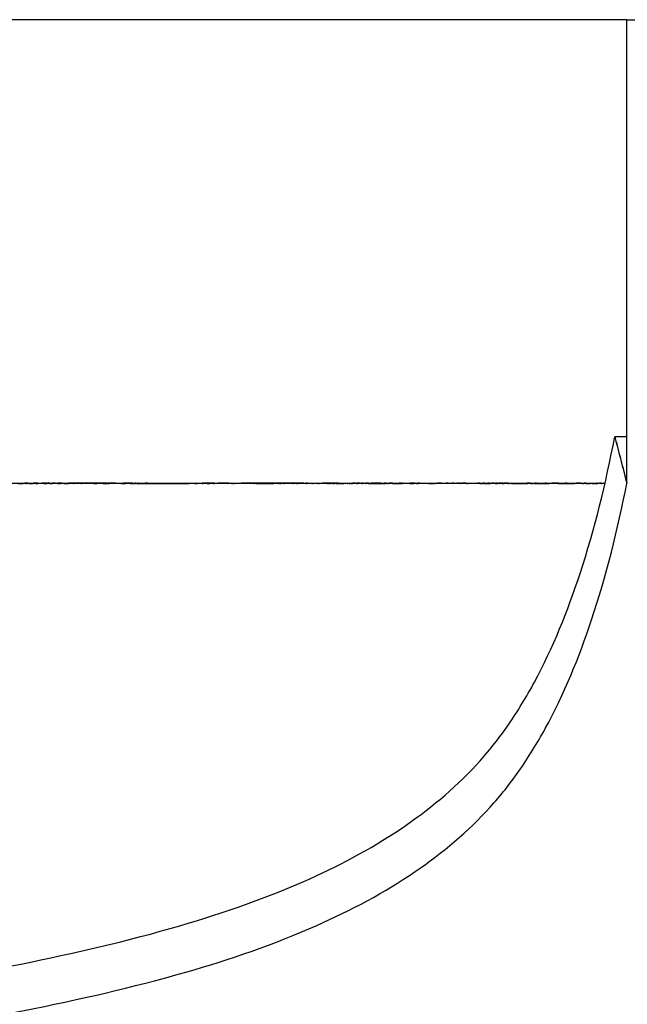
# Model space of a CAD drawing. Units: millimetres. Extents: x 799 to 2239, y 11 to 1429.
# Drawn here: x 1076 to 1083, y 1229 to 1240 of the extents above; entities that cross this region are included whole.
import ezdxf

# ---------------------------------------------------------------- set-up
doc = ezdxf.new("R2010")
doc.units = ezdxf.units.MM
doc.header["$MEASUREMENT"] = 0
doc.layers.add('Crea2D$visibili$linee', color=7, linetype='Continuous', true_color=0x000000)

msp = doc.modelspace()

# ---------------------------------------------------------------- linework, layer by layer
at = {"layer": 'Crea2D$visibili$linee'}
for points, knots in [([(1082.742, 1239.961), (1082.699, 1239.961), (1082.652, 1239.961), (1082.601, 1239.961), (1082.488, 1239.961), (1082.356, 1239.961), (1082.196, 1239.961), (1082.117, 1239.961), (1082.03, 1239.961), (1081.935, 1239.961), (1081.839, 1239.961), (1081.735, 1239.961), (1081.617, 1239.961), (1081.499, 1239.961), (1081.37, 1239.961), (1081.216, 1239.961), (1081.062, 1239.961), (1080.88, 1239.961), (1080.656, 1239.961), (1079.882, 1239.961), (1079.059, 1239.961), (1078.166, 1239.961), (1077.72, 1239.961), (1077.257, 1239.961), (1076.781, 1239.961), (1076.435, 1239.961), (1076.083, 1239.961), (1075.725, 1239.961)], [406.183892, 406.183892, 406.183892, 406.183892, 406.997582, 406.997582, 406.997582, 408.783969, 408.783969, 408.783969, 409.671864, 409.671864, 409.671864, 410.559486, 410.559486, 410.559486, 411.447412, 411.447412, 411.447412, 412.359917, 412.359917, 412.359917, 415.485607, 415.485607, 415.485607, 417.052806, 417.052806, 417.052806, 418.186779, 418.186779, 418.186779, 418.186779]), ([(1073.738, 1229.342), (1074.562, 1229.477), (1075.968, 1229.706), (1077.839, 1230.135), (1079.244, 1230.622), (1080.346, 1231.215), (1081.05, 1231.813), (1081.482, 1232.362), (1081.878, 1233.022), (1082.295, 1234.057), (1082.516, 1234.963), (1082.612, 1235.461)], [0, 0, 0, 0, 2.504427, 4.271716, 5.75482, 6.953814, 8.011354, 8.505583, 9.045135, 10.31776, 11.838821, 11.838821, 11.838821, 11.838821]), ([(1073.738, 1228.841), (1074.574, 1228.976), (1076, 1229.205), (1077.899, 1229.634), (1079.323, 1230.121), (1080.441, 1230.713), (1081.156, 1231.311), (1081.595, 1231.861), (1081.997, 1232.521), (1082.42, 1233.555), (1082.644, 1234.462), (1082.742, 1234.96)], [0, 0, 0, 0, 2.540096, 4.331886, 5.834199, 7.04659, 8.112909, 8.609887, 9.151573, 10.42701, 11.94952, 11.94952, 11.94952, 11.94952]), ([(1075.725, 1234.961), (1076.083, 1234.961), (1076.435, 1234.961), (1076.781, 1234.961), (1077.257, 1234.961), (1077.72, 1234.961), (1078.166, 1234.961), (1079.059, 1234.961), (1079.882, 1234.961), (1080.656, 1234.961), (1080.88, 1234.961), (1081.062, 1234.961), (1081.216, 1234.961), (1081.37, 1234.961), (1081.499, 1234.961), (1081.617, 1234.961), (1081.735, 1234.961), (1081.839, 1234.961), (1081.935, 1234.961), (1082.03, 1234.961), (1082.117, 1234.961), (1082.196, 1234.961), (1082.314, 1234.961), (1082.416, 1234.961), (1082.506, 1234.961)], [-418.186779, -418.186779, -418.186779, -418.186779, -417.052806, -417.052806, -417.052806, -415.485607, -415.485607, -415.485607, -412.359917, -412.359917, -412.359917, -411.447412, -411.447412, -411.447412, -410.559486, -410.559486, -410.559486, -409.671864, -409.671864, -409.671864, -408.783969, -408.783969, -408.783969, -407.475704, -407.475704, -407.475704, -407.475704])]:
    msp.add_open_spline(points, degree=3, knots=knots, dxfattribs=at)
for points, degree in [([(1082.742, 1234.961), (1082.742, 1237.461), (1082.742, 1239.96)], 2), ([(1082.742, 1239.96), (1122.33, 1239.96), (1161.919, 1239.96)], 2), ([(1082.612, 1235.461), (1082.612, 1235.461), (1082.613, 1235.461)], 2), ([(1082.612, 1235.461), (1082.677, 1235.211), (1082.741, 1234.961)], 2), ([(1082.742, 1235.461), (1082.699, 1235.461), (1082.656, 1235.461), (1082.613, 1235.461)], 3), ([(1082.613, 1235.461), (1082.677, 1235.214), (1082.742, 1234.966)], 2), ([(1076.175, 1234.96), (1076.204, 1234.96), (1076.232, 1234.96)], 2), ([(1076.256, 1234.96), (1076.224, 1234.96), (1076.193, 1234.96)], 2), ([(1076.252, 1234.96), (1076.241, 1234.96), (1076.23, 1234.96)], 2), ([(1076.232, 1234.961), (1076.244, 1234.961), (1076.256, 1234.961)], 2), ([(1076.284, 1234.961), (1076.265, 1234.961), (1076.245, 1234.961)], 2), ([(1076.256, 1234.96), (1076.263, 1234.96), (1076.27, 1234.96)], 2), ([(1076.281, 1234.961), (1076.275, 1234.961), (1076.27, 1234.961)], 2), ([(1076.363, 1234.96), (1076.316, 1234.96), (1076.27, 1234.96)], 2), ([(1076.293, 1234.96), (1076.316, 1234.96), (1076.338, 1234.96)], 2), ([(1076.389, 1234.961), (1076.364, 1234.961), (1076.338, 1234.961)], 2), ([(1076.386, 1234.96), (1076.362, 1234.96), (1076.338, 1234.96)], 2), ([(1076.363, 1234.96), (1076.376, 1234.96), (1076.389, 1234.96)], 2), ([(1076.457, 1234.96), (1076.42, 1234.96), (1076.384, 1234.96)], 2), ([(1076.442, 1234.96), (1076.416, 1234.96), (1076.389, 1234.96)], 2), ([(1076.435, 1234.961), (1076.438, 1234.961), (1076.442, 1234.961)], 2), ([(1076.484, 1234.961), (1076.46, 1234.961), (1076.435, 1234.961)], 2), ([(1076.457, 1234.961), (1076.479, 1234.961), (1076.501, 1234.961)], 2), ([(1076.457, 1234.96), (1076.472, 1234.96), (1076.487, 1234.96)], 2), ([(1076.501, 1234.96), (1076.479, 1234.96), (1076.457, 1234.96)], 2), ([(1076.614, 1234.96), (1076.55, 1234.96), (1076.487, 1234.96)], 2), ([(1076.52, 1234.961), (1076.507, 1234.961), (1076.494, 1234.961)], 2), ([(1076.52, 1234.96), (1076.534, 1234.96), (1076.548, 1234.96)], 2), ([(1076.577, 1234.961), (1076.563, 1234.961), (1076.548, 1234.961)], 2), ([(1076.641, 1234.961), (1076.621, 1234.961), (1076.6, 1234.961)], 2), ([(1076.651, 1234.961), (1076.625, 1234.961), (1076.6, 1234.961)], 2), ([(1076.601, 1234.96), (1076.616, 1234.96), (1076.632, 1234.96)], 2), ([(1076.641, 1234.96), (1076.621, 1234.96), (1076.601, 1234.96)], 2), ([(1076.733, 1234.96), (1076.687, 1234.96), (1076.641, 1234.96)], 2), ([(1076.669, 1234.96), (1076.694, 1234.96), (1076.719, 1234.96)], 2), ([(1076.719, 1234.961), (1076.732, 1234.961), (1076.745, 1234.961)], 2), ([(1076.854, 1234.961), (1076.786, 1234.961), (1076.719, 1234.961)], 2), ([(1076.807, 1234.961), (1076.776, 1234.961), (1076.745, 1234.961)], 2), ([(1076.773, 1234.96), (1076.766, 1234.96), (1076.758, 1234.96)], 2), ([(1076.773, 1234.96), (1076.778, 1234.96), (1076.782, 1234.96)], 2), ([(1076.793, 1234.961), (1076.825, 1234.961), (1076.857, 1234.961)], 2), ([(1076.807, 1234.961), (1076.815, 1234.961), (1076.824, 1234.961)], 2), ([(1077.134, 1234.961), (1076.979, 1234.961), (1076.824, 1234.961)], 2), ([(1076.857, 1234.96), (1076.846, 1234.96), (1076.835, 1234.96)], 2), ([(1076.857, 1234.96), (1076.86, 1234.96), (1076.864, 1234.96)], 2), ([(1076.864, 1234.96), (1076.862, 1234.96), (1076.861, 1234.96)], 2), ([(1077.068, 1234.96), (1076.991, 1234.96), (1076.914, 1234.96)], 2), ([(1076.959, 1234.96), (1076.952, 1234.96), (1076.946, 1234.96)], 2), ([(1076.994, 1234.961), (1076.983, 1234.961), (1076.972, 1234.961)], 2), ([(1076.988, 1234.961), (1076.996, 1234.961), (1077.003, 1234.961)], 2), ([(1076.993, 1234.96), (1077.011, 1234.96), (1077.029, 1234.96)], 2), ([(1077.037, 1234.96), (1077.02, 1234.96), (1077.003, 1234.96)], 2), ([(1077.135, 1234.961), (1077.097, 1234.961), (1077.058, 1234.961)], 2), ([(1077.068, 1234.961), (1077.08, 1234.961), (1077.093, 1234.961)], 2), ([(1077.068, 1234.961), (1077.096, 1234.961), (1077.123, 1234.961)], 2), ([(1077.093, 1234.96), (1077.114, 1234.96), (1077.135, 1234.96)], 2), ([(1077.179, 1234.96), (1077.157, 1234.96), (1077.135, 1234.96)], 2), ([(1077.14, 1234.96), (1077.149, 1234.96), (1077.158, 1234.96)], 2), ([(1077.203, 1234.961), (1077.174, 1234.961), (1077.146, 1234.961)], 2), ([(1077.221, 1234.961), (1077.189, 1234.961), (1077.158, 1234.961)], 2), ([(1077.158, 1234.961), (1077.184, 1234.961), (1077.209, 1234.961)], 2), ([(1077.329, 1234.96), (1077.255, 1234.96), (1077.181, 1234.96)], 2), ([(1077.226, 1234.961), (1077.218, 1234.961), (1077.209, 1234.961)], 2), ([(1077.257, 1234.96), (1077.244, 1234.96), (1077.231, 1234.96)], 2), ([(1077.288, 1234.96), (1077.3, 1234.96), (1077.311, 1234.96)], 2), ([(1077.347, 1234.961), (1077.329, 1234.961), (1077.311, 1234.961)], 2), ([(1077.372, 1234.96), (1077.341, 1234.96), (1077.311, 1234.96)], 2), ([(1077.314, 1234.96), (1077.324, 1234.96), (1077.333, 1234.96)], 2), ([(1077.356, 1234.96), (1077.345, 1234.96), (1077.333, 1234.96)], 2), ([(1077.41, 1234.961), (1077.379, 1234.961), (1077.348, 1234.961)], 2), ([(1077.389, 1234.96), (1077.378, 1234.96), (1077.366, 1234.96)], 2), ([(1077.443, 1234.96), (1077.411, 1234.96), (1077.379, 1234.96)], 2), ([(1077.389, 1234.96), (1077.415, 1234.96), (1077.441, 1234.96)], 2), ([(1077.437, 1234.96), (1077.429, 1234.96), (1077.42, 1234.96)], 2), ([(1077.431, 1234.961), (1077.442, 1234.961), (1077.452, 1234.961)], 2), ([(1077.445, 1234.961), (1077.442, 1234.961), (1077.44, 1234.961)], 2), ([(1077.452, 1234.96), (1077.448, 1234.96), (1077.443, 1234.96)], 2), ([(1077.452, 1234.96), (1077.462, 1234.96), (1077.472, 1234.96)], 2), ([(1077.485, 1234.96), (1077.468, 1234.96), (1077.452, 1234.96)], 2), ([(1077.474, 1234.961), (1077.472, 1234.961), (1077.469, 1234.961)], 2), ([(1077.472, 1234.961), (1077.478, 1234.961), (1077.485, 1234.961)], 2), ([(1077.475, 1234.96), (1077.748, 1234.96), (1078.021, 1234.96)], 2), ([(1077.573, 1234.96), (1077.547, 1234.96), (1077.521, 1234.96)], 2), ([(1077.574, 1234.961), (1077.561, 1234.961), (1077.548, 1234.961)], 2), ([(1077.959, 1234.96), (1077.91, 1234.96), (1077.86, 1234.96)], 2), ([(1078.033, 1234.96), (1078.023, 1234.96), (1078.013, 1234.96)], 2), ([(1078.021, 1234.961), (1078.084, 1234.961), (1078.147, 1234.961)], 2), ([(1078.09, 1234.96), (1078.062, 1234.96), (1078.033, 1234.96)], 2), ([(1078.078, 1234.96), (1078.094, 1234.96), (1078.109, 1234.96)], 2), ([(1078.115, 1234.96), (1078.109, 1234.96), (1078.102, 1234.96)], 2), ([(1078.147, 1234.96), (1078.14, 1234.96), (1078.134, 1234.96)], 2), ([(1078.16, 1234.96), (1078.153, 1234.96), (1078.145, 1234.96)], 2), ([(1078.188, 1234.96), (1078.169, 1234.96), (1078.15, 1234.96)], 2), ([(1078.16, 1234.96), (1078.165, 1234.96), (1078.17, 1234.96)], 2), ([(1078.29, 1234.961), (1078.228, 1234.961), (1078.166, 1234.961)], 2), ([(1078.166, 1234.961), (1078.186, 1234.961), (1078.205, 1234.961)], 2), ([(1078.214, 1234.96), (1078.192, 1234.96), (1078.17, 1234.96)], 2), ([(1078.29, 1234.96), (1078.248, 1234.96), (1078.205, 1234.96)], 2), ([(1078.214, 1234.96), (1078.23, 1234.96), (1078.246, 1234.96)], 2), ([(1078.279, 1234.96), (1078.284, 1234.96), (1078.29, 1234.96)], 2), ([(1078.416, 1234.96), (1078.351, 1234.96), (1078.285, 1234.96)], 2), ([(1078.454, 1234.961), (1078.393, 1234.961), (1078.333, 1234.961)], 2), ([(1078.386, 1234.96), (1078.372, 1234.96), (1078.357, 1234.96)], 2), ([(1078.434, 1234.961), (1078.441, 1234.961), (1078.448, 1234.961)], 2), ([(1078.434, 1234.96), (1078.435, 1234.96), (1078.437, 1234.96)], 2), ([(1078.435, 1234.96), (1078.434, 1234.96), (1078.434, 1234.96)], 2), ([(1078.469, 1234.961), (1078.518, 1234.961), (1078.566, 1234.961)], 2), ([(1078.481, 1234.96), (1078.486, 1234.96), (1078.491, 1234.96)], 2), ([(1078.504, 1234.96), (1078.498, 1234.96), (1078.493, 1234.96)], 2), ([(1078.505, 1234.96), (1078.51, 1234.96), (1078.515, 1234.96)], 2), ([(1078.528, 1234.96), (1078.523, 1234.96), (1078.519, 1234.96)], 2), ([(1078.569, 1234.96), (1078.568, 1234.96), (1078.567, 1234.96)], 2), ([(1078.569, 1234.961), (1078.602, 1234.961), (1078.636, 1234.961)], 2), ([(1078.586, 1234.96), (1078.579, 1234.96), (1078.572, 1234.96)], 2), ([(1079.142, 1234.961), (1078.864, 1234.961), (1078.586, 1234.961)], 2), ([(1078.639, 1234.961), (1078.68, 1234.961), (1078.721, 1234.961)], 2), ([(1078.72, 1234.96), (1078.723, 1234.96), (1078.727, 1234.96)], 2), ([(1078.729, 1234.96), (1078.725, 1234.96), (1078.721, 1234.96)], 2), ([(1078.745, 1234.96), (1078.737, 1234.96), (1078.729, 1234.96)], 2), ([(1078.745, 1234.96), (1078.748, 1234.96), (1078.751, 1234.96)], 2), ([(1078.774, 1234.96), (1078.763, 1234.96), (1078.751, 1234.96)], 2), ([(1078.756, 1234.96), (1078.765, 1234.96), (1078.774, 1234.96)], 2), ([(1078.783, 1234.96), (1078.777, 1234.96), (1078.771, 1234.96)], 2), ([(1078.774, 1234.96), (1078.832, 1234.96), (1078.889, 1234.96)], 2), ([(1078.797, 1234.96), (1078.79, 1234.96), (1078.783, 1234.96)], 2), ([(1078.817, 1234.96), (1078.811, 1234.96), (1078.806, 1234.96)], 2), ([(1078.852, 1234.96), (1078.849, 1234.96), (1078.847, 1234.96)], 2), ([(1078.904, 1234.96), (1078.896, 1234.96), (1078.889, 1234.96)], 2), ([(1078.891, 1234.96), (1078.912, 1234.96), (1078.933, 1234.96)], 2), ([(1078.948, 1234.96), (1078.93, 1234.96), (1078.913, 1234.96)], 2), ([(1078.933, 1234.961), (1078.946, 1234.961), (1078.959, 1234.961)], 2), ([(1078.963, 1234.961), (1078.973, 1234.961), (1078.983, 1234.961)], 2), ([(1079.122, 1234.96), (1079.045, 1234.96), (1078.968, 1234.96)], 2), ([(1078.983, 1234.96), (1078.987, 1234.96), (1078.99, 1234.96)], 2), ([(1078.999, 1234.96), (1079.005, 1234.96), (1079.011, 1234.96)], 2), ([(1079.004, 1234.961), (1079.016, 1234.961), (1079.028, 1234.961)], 2), ([(1079.044, 1234.96), (1079.047, 1234.96), (1079.05, 1234.96)], 2), ([(1079.094, 1234.96), (1079.09, 1234.96), (1079.086, 1234.96)], 2), ([(1079.097, 1234.961), (1079.113, 1234.961), (1079.13, 1234.961)], 2), ([(1079.295, 1234.96), (1079.213, 1234.96), (1079.13, 1234.96)], 2), ([(1079.138, 1234.96), (1079.143, 1234.96), (1079.148, 1234.96)], 2), ([(1079.26, 1234.961), (1079.202, 1234.961), (1079.145, 1234.961)], 2), ([(1079.179, 1234.96), (1079.185, 1234.96), (1079.191, 1234.96)], 2), ([(1079.23, 1234.961), (1079.239, 1234.961), (1079.248, 1234.961)], 2), ([(1079.264, 1234.96), (1079.258, 1234.96), (1079.252, 1234.96)], 2), ([(1079.28, 1234.96), (1079.282, 1234.96), (1079.284, 1234.96)], 2), ([(1079.3, 1234.961), (1079.293, 1234.961), (1079.285, 1234.961)], 2), ([(1079.285, 1234.96), (1079.286, 1234.96), (1079.287, 1234.96)], 2), ([(1079.417, 1234.96), (1079.358, 1234.96), (1079.298, 1234.96)], 2), ([(1079.3, 1234.961), (1079.363, 1234.961), (1079.426, 1234.961)], 2), ([(1079.3, 1234.96), (1079.3, 1234.96), (1079.301, 1234.96)], 2), ([(1079.355, 1234.96), (1079.348, 1234.96), (1079.34, 1234.96)], 2), ([(1079.351, 1234.96), (1079.356, 1234.96), (1079.36, 1234.96)], 2), ([(1079.411, 1234.96), (1079.406, 1234.96), (1079.4, 1234.96)], 2), ([(1079.411, 1234.96), (1079.417, 1234.96), (1079.423, 1234.96)], 2), ([(1079.447, 1234.96), (1079.435, 1234.96), (1079.423, 1234.96)], 2), ([(1079.456, 1234.96), (1079.443, 1234.96), (1079.43, 1234.96)], 2), ([(1079.466, 1234.96), (1079.46, 1234.96), (1079.453, 1234.96)], 2), ([(1079.557, 1234.961), (1079.506, 1234.961), (1079.456, 1234.961)], 2), ([(1079.466, 1234.961), (1079.507, 1234.961), (1079.547, 1234.961)], 2), ([(1079.515, 1234.96), (1079.49, 1234.96), (1079.466, 1234.96)], 2), ([(1079.515, 1234.96), (1079.518, 1234.96), (1079.522, 1234.96)], 2), ([(1079.529, 1234.96), (1079.525, 1234.96), (1079.521, 1234.96)], 2), ([(1079.529, 1234.96), (1079.537, 1234.96), (1079.544, 1234.96)], 2), ([(1079.544, 1234.96), (1079.537, 1234.96), (1079.529, 1234.96)], 2), ([(1079.58, 1234.96), (1079.563, 1234.96), (1079.547, 1234.96)], 2), ([(1079.566, 1234.961), (1079.56, 1234.961), (1079.555, 1234.961), (1079.551, 1234.961)], 3), ([(1079.566, 1234.961), (1079.569, 1234.961), (1079.572, 1234.961)], 2), ([(1079.566, 1234.96), (1079.578, 1234.96), (1079.59, 1234.96)], 2), ([(1079.607, 1234.961), (1079.588, 1234.961), (1079.569, 1234.961)], 2), ([(1079.607, 1234.96), (1079.599, 1234.96), (1079.59, 1234.96)], 2), ([(1079.632, 1234.961), (1079.622, 1234.961), (1079.613, 1234.961), (1079.604, 1234.961)], 3), ([(1079.607, 1234.96), (1079.63, 1234.96), (1079.654, 1234.96)], 2), ([(1079.617, 1234.961), (1079.62, 1234.961), (1079.623, 1234.961)], 2), ([(1079.667, 1234.96), (1079.642, 1234.96), (1079.617, 1234.96)], 2), ([(1079.654, 1234.96), (1079.666, 1234.96), (1079.678, 1234.96)], 2), ([(1079.667, 1234.96), (1079.677, 1234.96), (1079.688, 1234.96)], 2), ([(1079.768, 1234.96), (1079.726, 1234.96), (1079.684, 1234.96)], 2), ([(1079.71, 1234.961), (1079.717, 1234.961), (1079.723, 1234.961)], 2), ([(1079.725, 1234.96), (1079.729, 1234.96), (1079.733, 1234.96)], 2), ([(1079.743, 1234.961), (1079.746, 1234.961), (1079.75, 1234.961)], 2), ([(1079.748, 1234.96), (1079.751, 1234.96), (1079.754, 1234.96)], 2), ([(1079.766, 1234.96), (1079.76, 1234.96), (1079.754, 1234.96)], 2), ([(1079.766, 1234.96), (1079.772, 1234.96), (1079.779, 1234.96)], 2), ([(1079.847, 1234.96), (1079.812, 1234.96), (1079.777, 1234.96)], 2), ([(1079.779, 1234.96), (1079.782, 1234.96), (1079.784, 1234.96)], 2), ([(1079.793, 1234.96), (1079.788, 1234.96), (1079.783, 1234.96)], 2), ([(1079.812, 1234.961), (1079.798, 1234.961), (1079.784, 1234.961)], 2), ([(1079.793, 1234.961), (1079.801, 1234.961), (1079.808, 1234.961)], 2), ([(1079.808, 1234.961), (1079.801, 1234.961), (1079.793, 1234.961)], 2), ([(1079.84, 1234.961), (1079.832, 1234.961), (1079.825, 1234.961)], 2), ([(1079.825, 1234.96), (1079.832, 1234.96), (1079.84, 1234.96)], 2), ([(1079.843, 1234.961), (1079.836, 1234.961), (1079.829, 1234.961)], 2), ([(1079.837, 1234.961), (1079.838, 1234.961), (1079.84, 1234.961)], 2), ([(1079.863, 1234.961), (1079.854, 1234.961), (1079.846, 1234.961)], 2), ([(1079.846, 1234.961), (1079.853, 1234.961), (1079.86, 1234.961)], 2), ([(1079.861, 1234.96), (1079.854, 1234.96), (1079.846, 1234.96)], 2), ([(1079.976, 1234.96), (1079.915, 1234.96), (1079.854, 1234.96)], 2), ([(1079.861, 1234.961), (1079.869, 1234.961), (1079.877, 1234.961)], 2), ([(1079.876, 1234.96), (1079.869, 1234.96), (1079.861, 1234.96)], 2), ([(1079.877, 1234.96), (1079.87, 1234.96), (1079.863, 1234.96)], 2), ([(1079.896, 1234.961), (1079.889, 1234.961), (1079.881, 1234.961)], 2), ([(1079.901, 1234.961), (1079.891, 1234.961), (1079.881, 1234.961)], 2), ([(1079.883, 1234.96), (1079.89, 1234.96), (1079.896, 1234.96)], 2), ([(1079.896, 1234.96), (1079.89, 1234.96), (1079.883, 1234.96)], 2), ([(1079.92, 1234.96), (1079.911, 1234.96), (1079.901, 1234.96)], 2), ([(1079.922, 1234.96), (1079.919, 1234.96), (1079.915, 1234.96)], 2), ([(1079.922, 1234.96), (1079.925, 1234.96), (1079.927, 1234.96)], 2), ([(1079.952, 1234.96), (1079.938, 1234.96), (1079.925, 1234.96)], 2), ([(1079.952, 1234.961), (1079.939, 1234.961), (1079.927, 1234.961)], 2), ([(1079.956, 1234.961), (1079.942, 1234.961), (1079.928, 1234.961)], 2), ([(1079.956, 1234.96), (1079.962, 1234.96), (1079.967, 1234.96)], 2), ([(1079.967, 1234.96), (1079.976, 1234.96), (1079.985, 1234.96)], 2), ([(1079.976, 1234.96), (1079.988, 1234.96), (1080, 1234.96)], 2), ([(1079.998, 1234.961), (1079.992, 1234.961), (1079.985, 1234.961)], 2), ([(1079.985, 1234.961), (1079.992, 1234.961), (1079.999, 1234.961)], 2), ([(1080.146, 1234.96), (1080.069, 1234.96), (1079.991, 1234.96)], 2), ([(1080.015, 1234.961), (1080.008, 1234.961), (1080, 1234.961)], 2), ([(1080.006, 1234.96), (1080.076, 1234.96), (1080.146, 1234.96)], 2), ([(1080.066, 1234.961), (1080.041, 1234.961), (1080.015, 1234.961)], 2), ([(1080.015, 1234.96), (1080.041, 1234.96), (1080.067, 1234.96)], 2), ([(1080.088, 1234.961), (1080.078, 1234.961), (1080.067, 1234.961)], 2), ([(1080.07, 1234.961), (1080.079, 1234.961), (1080.088, 1234.961)], 2), ([(1080.074, 1234.96), (1080.072, 1234.96), (1080.07, 1234.96)], 2), ([(1080.074, 1234.96), (1080.086, 1234.96), (1080.098, 1234.96)], 2), ([(1080.088, 1234.96), (1080.082, 1234.96), (1080.076, 1234.96)], 2), ([(1080.125, 1234.96), (1080.123, 1234.96), (1080.122, 1234.96)], 2), ([(1080.124, 1234.96), (1080.13, 1234.96), (1080.136, 1234.96)], 2), ([(1080.148, 1234.961), (1080.136, 1234.961), (1080.125, 1234.961)], 2), ([(1080.148, 1234.96), (1080.142, 1234.96), (1080.136, 1234.96)], 2), ([(1080.176, 1234.96), (1080.162, 1234.96), (1080.147, 1234.96)], 2), ([(1080.151, 1234.96), (1080.149, 1234.96), (1080.147, 1234.96)], 2), ([(1080.164, 1234.961), (1080.168, 1234.961), (1080.171, 1234.961)], 2), ([(1080.176, 1234.96), (1080.17, 1234.96), (1080.164, 1234.96)], 2), ([(1080.166, 1234.96), (1080.171, 1234.96), (1080.176, 1234.96)], 2), ([(1080.18, 1234.96), (1080.176, 1234.96), (1080.171, 1234.96)], 2), ([(1080.209, 1234.96), (1080.193, 1234.96), (1080.178, 1234.96)], 2), ([(1080.203, 1234.961), (1080.191, 1234.961), (1080.18, 1234.961)], 2), ([(1080.215, 1234.961), (1080.211, 1234.961), (1080.207, 1234.961)], 2), ([(1080.211, 1234.96), (1080.209, 1234.96), (1080.207, 1234.96)], 2), ([(1080.318, 1234.96), (1080.265, 1234.96), (1080.211, 1234.96)], 2), ([(1080.215, 1234.96), (1080.267, 1234.96), (1080.318, 1234.96)], 2), ([(1080.242, 1234.96), (1080.246, 1234.96), (1080.251, 1234.96)], 2), ([(1080.264, 1234.96), (1080.256, 1234.96), (1080.248, 1234.96)], 2), ([(1080.27, 1234.961), (1080.283, 1234.961), (1080.295, 1234.961)], 2), ([(1080.306, 1234.961), (1080.297, 1234.961), (1080.287, 1234.961)], 2), ([(1080.306, 1234.961), (1080.312, 1234.961), (1080.318, 1234.961)], 2), ([(1080.328, 1234.961), (1080.323, 1234.961), (1080.318, 1234.961)], 2), ([(1080.357, 1234.96), (1080.338, 1234.96), (1080.318, 1234.96)], 2), ([(1080.345, 1234.96), (1080.335, 1234.96), (1080.326, 1234.96)], 2), ([(1080.405, 1234.96), (1080.375, 1234.96), (1080.345, 1234.96)], 2), ([(1080.364, 1234.961), (1080.368, 1234.961), (1080.373, 1234.961)], 2), ([(1080.392, 1234.96), (1080.383, 1234.96), (1080.373, 1234.96)], 2), ([(1080.408, 1234.96), (1080.405, 1234.96), (1080.402, 1234.96)], 2), ([(1080.402, 1234.96), (1080.423, 1234.96), (1080.444, 1234.96)], 2), ([(1080.407, 1234.961), (1080.405, 1234.961), (1080.404, 1234.961)], 2), ([(1080.407, 1234.96), (1080.406, 1234.96), (1080.405, 1234.96)], 2), ([(1080.407, 1234.961), (1080.433, 1234.961), (1080.459, 1234.961)], 2), ([(1080.459, 1234.961), (1080.433, 1234.961), (1080.407, 1234.961)], 2), ([(1080.412, 1234.961), (1080.41, 1234.961), (1080.408, 1234.961)], 2), ([(1080.444, 1234.96), (1080.427, 1234.96), (1080.41, 1234.96)], 2), ([(1080.46, 1234.96), (1080.454, 1234.96), (1080.447, 1234.96)], 2), ([(1080.459, 1234.961), (1080.461, 1234.961), (1080.464, 1234.961)], 2), ([(1080.46, 1234.961), (1080.484, 1234.961), (1080.508, 1234.961)], 2), ([(1080.48, 1234.96), (1080.47, 1234.96), (1080.46, 1234.96)], 2), ([(1080.474, 1234.96), (1080.483, 1234.96), (1080.491, 1234.96)], 2), ([(1080.509, 1234.961), (1080.498, 1234.961), (1080.487, 1234.961)], 2), ([(1080.513, 1234.96), (1080.502, 1234.96), (1080.491, 1234.96)], 2), ([(1080.516, 1234.96), (1080.513, 1234.96), (1080.51, 1234.96)], 2), ([(1080.531, 1234.96), (1080.522, 1234.96), (1080.513, 1234.96)], 2), ([(1080.516, 1234.961), (1080.522, 1234.961), (1080.528, 1234.961)], 2), ([(1080.54, 1234.96), (1080.534, 1234.96), (1080.528, 1234.96)], 2), ([(1080.542, 1234.96), (1080.541, 1234.96), (1080.539, 1234.96)], 2), ([(1080.54, 1234.961), (1080.547, 1234.961), (1080.553, 1234.961)], 2), ([(1080.582, 1234.96), (1080.568, 1234.96), (1080.553, 1234.96)], 2), ([(1080.558, 1234.961), (1080.561, 1234.961), (1080.563, 1234.961)], 2), ([(1080.592, 1234.96), (1080.578, 1234.96), (1080.565, 1234.96)], 2), ([(1080.606, 1234.96), (1080.594, 1234.96), (1080.582, 1234.96)], 2), ([(1080.66, 1234.96), (1080.626, 1234.96), (1080.592, 1234.96)], 2), ([(1080.6, 1234.961), (1080.625, 1234.961), (1080.651, 1234.961)], 2), ([(1080.606, 1234.96), (1080.631, 1234.96), (1080.656, 1234.96)], 2), ([(1080.642, 1234.96), (1080.624, 1234.96), (1080.606, 1234.96)], 2), ([(1080.656, 1234.961), (1080.663, 1234.961), (1080.67, 1234.961)], 2), ([(1080.682, 1234.96), (1080.674, 1234.96), (1080.665, 1234.96)], 2), ([(1080.667, 1234.96), (1080.668, 1234.96), (1080.67, 1234.96)], 2), ([(1080.676, 1234.96), (1080.678, 1234.96), (1080.68, 1234.96)], 2), ([(1080.68, 1234.961), (1080.689, 1234.961), (1080.698, 1234.961)], 2), ([(1080.688, 1234.96), (1080.684, 1234.96), (1080.68, 1234.96)], 2), ([(1080.739, 1234.96), (1080.714, 1234.96), (1080.688, 1234.96)], 2), ([(1080.738, 1234.961), (1080.718, 1234.961), (1080.698, 1234.961)], 2), ([(1080.738, 1234.961), (1080.744, 1234.961), (1080.75, 1234.961)], 2), ([(1080.772, 1234.96), (1080.756, 1234.96), (1080.739, 1234.96)], 2), ([(1080.763, 1234.961), (1080.77, 1234.961), (1080.778, 1234.961)], 2), ([(1080.772, 1234.961), (1080.802, 1234.961), (1080.832, 1234.961)], 2), ([(1080.814, 1234.96), (1080.796, 1234.96), (1080.778, 1234.96)], 2), ([(1080.814, 1234.961), (1080.804, 1234.961), (1080.794, 1234.961)], 2), ([(1080.835, 1234.96), (1080.817, 1234.96), (1080.799, 1234.96)], 2), ([(1080.833, 1234.961), (1080.845, 1234.961), (1080.858, 1234.961)], 2), ([(1080.833, 1234.961), (1080.841, 1234.961), (1080.848, 1234.961)], 2), ([(1080.853, 1234.96), (1080.849, 1234.96), (1080.844, 1234.96)], 2), ([(1080.853, 1234.96), (1080.854, 1234.96), (1080.854, 1234.96)], 2), ([(1080.878, 1234.961), (1080.866, 1234.961), (1080.854, 1234.961)], 2), ([(1080.875, 1234.961), (1080.883, 1234.961), (1080.891, 1234.961)], 2), ([(1080.878, 1234.961), (1080.888, 1234.961), (1080.897, 1234.961)], 2), ([(1080.928, 1234.96), (1080.903, 1234.96), (1080.878, 1234.96)], 2), ([(1080.918, 1234.961), (1080.914, 1234.961), (1080.909, 1234.961)], 2), ([(1080.92, 1234.961), (1080.928, 1234.961), (1080.936, 1234.961)], 2), ([(1080.927, 1234.961), (1080.924, 1234.961), (1080.92, 1234.961)], 2), ([(1080.936, 1234.96), (1080.932, 1234.96), (1080.927, 1234.96)], 2), ([(1080.944, 1234.96), (1080.938, 1234.96), (1080.932, 1234.96)], 2), ([(1080.948, 1234.961), (1080.943, 1234.961), (1080.938, 1234.961)], 2), ([(1080.944, 1234.961), (1080.975, 1234.961), (1081.005, 1234.961)], 2), ([(1080.948, 1234.96), (1080.951, 1234.96), (1080.953, 1234.96)], 2), ([(1081.003, 1234.961), (1080.982, 1234.961), (1080.962, 1234.961)], 2), ([(1081.005, 1234.961), (1080.992, 1234.961), (1080.978, 1234.961)], 2), ([(1081.015, 1234.96), (1081.004, 1234.96), (1080.994, 1234.96)], 2), ([(1081.008, 1234.961), (1081.017, 1234.961), (1081.027, 1234.961)], 2), ([(1081.015, 1234.96), (1081.021, 1234.96), (1081.027, 1234.96)], 2), ([(1081.032, 1234.96), (1081.028, 1234.96), (1081.025, 1234.96)], 2), ([(1081.03, 1234.961), (1081.06, 1234.961), (1081.09, 1234.961)], 2), ([(1081.09, 1234.96), (1081.067, 1234.96), (1081.045, 1234.96)], 2), ([(1081.056, 1234.96), (1081.056, 1234.96), (1081.056, 1234.96)], 2), ([(1081.12, 1234.96), (1081.093, 1234.96), (1081.066, 1234.96)], 2), ([(1081.119, 1234.96), (1081.093, 1234.96), (1081.066, 1234.96)], 2), ([(1081.119, 1234.961), (1081.127, 1234.961), (1081.135, 1234.961)], 2), ([(1081.157, 1234.961), (1081.146, 1234.961), (1081.135, 1234.961)], 2), ([(1081.192, 1234.96), (1081.163, 1234.96), (1081.135, 1234.96)], 2), ([(1081.157, 1234.96), (1081.17, 1234.96), (1081.184, 1234.96)], 2), ([(1081.192, 1234.96), (1081.178, 1234.96), (1081.163, 1234.96)], 2), ([(1081.189, 1234.961), (1081.2, 1234.961), (1081.21, 1234.961)], 2), ([(1081.21, 1234.961), (1081.2, 1234.961), (1081.189, 1234.961)], 2), ([(1081.2, 1234.961), (1081.195, 1234.961), (1081.189, 1234.961)], 2), ([(1081.202, 1234.96), (1081.197, 1234.96), (1081.192, 1234.96)], 2), ([(1081.21, 1234.96), (1081.204, 1234.96), (1081.198, 1234.96)], 2), ([(1081.2, 1234.96), (1081.205, 1234.96), (1081.21, 1234.96)], 2), ([(1081.206, 1234.961), (1081.209, 1234.961), (1081.211, 1234.961)], 2), ([(1081.213, 1234.96), (1081.211, 1234.96), (1081.21, 1234.96)], 2), ([(1081.211, 1234.961), (1081.213, 1234.961), (1081.214, 1234.961)], 2), ([(1081.271, 1234.96), (1081.242, 1234.96), (1081.213, 1234.96)], 2), ([(1081.214, 1234.96), (1081.242, 1234.96), (1081.271, 1234.96)], 2), ([(1081.262, 1234.961), (1081.252, 1234.961), (1081.241, 1234.961)], 2), ([(1081.278, 1234.96), (1081.27, 1234.96), (1081.262, 1234.96)], 2), ([(1081.37, 1234.96), (1081.32, 1234.96), (1081.271, 1234.96)], 2), ([(1081.271, 1234.96), (1081.272, 1234.96), (1081.273, 1234.96)], 2), ([(1081.311, 1234.961), (1081.298, 1234.961), (1081.285, 1234.961)], 2), ([(1081.311, 1234.961), (1081.298, 1234.961), (1081.285, 1234.961)], 2), ([(1081.37, 1234.96), (1081.34, 1234.96), (1081.311, 1234.96)], 2), ([(1081.325, 1234.96), (1081.336, 1234.96), (1081.347, 1234.96)], 2), ([(1081.345, 1234.961), (1081.336, 1234.961), (1081.327, 1234.961)], 2), ([(1081.347, 1234.961), (1081.345, 1234.961), (1081.342, 1234.961)], 2), ([(1081.41, 1234.961), (1081.386, 1234.961), (1081.363, 1234.961)], 2), ([(1081.37, 1234.96), (1081.371, 1234.96), (1081.373, 1234.96)], 2), ([(1081.459, 1234.96), (1081.416, 1234.96), (1081.372, 1234.96)], 2), ([(1081.397, 1234.96), (1081.404, 1234.96), (1081.41, 1234.96)], 2), ([(1081.41, 1234.96), (1081.415, 1234.96), (1081.419, 1234.96)], 2), ([(1081.43, 1234.961), (1081.424, 1234.961), (1081.419, 1234.961)], 2), ([(1081.461, 1234.961), (1081.446, 1234.961), (1081.43, 1234.961)], 2), ([(1081.43, 1234.961), (1081.438, 1234.961), (1081.446, 1234.961)], 2), ([(1081.432, 1234.961), (1081.446, 1234.961), (1081.461, 1234.961)], 2), ([(1081.459, 1234.96), (1081.466, 1234.96), (1081.472, 1234.96)], 2), ([(1081.497, 1234.96), (1081.483, 1234.96), (1081.468, 1234.96)], 2), ([(1081.479, 1234.961), (1081.489, 1234.961), (1081.498, 1234.961)], 2), ([(1081.511, 1234.96), (1081.498, 1234.96), (1081.486, 1234.96)], 2), ([(1081.497, 1234.96), (1081.519, 1234.96), (1081.541, 1234.96)], 2), ([(1081.511, 1234.96), (1081.538, 1234.96), (1081.565, 1234.96)], 2), ([(1081.526, 1234.961), (1081.546, 1234.961), (1081.566, 1234.961)], 2), ([(1081.565, 1234.96), (1081.572, 1234.96), (1081.579, 1234.96)], 2), ([(1081.566, 1234.96), (1081.59, 1234.96), (1081.613, 1234.96)], 2), ([(1081.589, 1234.96), (1081.581, 1234.96), (1081.572, 1234.96)], 2), ([(1081.595, 1234.96), (1081.607, 1234.96), (1081.62, 1234.96)], 2), ([(1081.62, 1234.96), (1081.617, 1234.96), (1081.613, 1234.96)], 2), ([(1081.617, 1234.96), (1081.624, 1234.96), (1081.632, 1234.96)], 2), ([(1081.638, 1234.96), (1081.635, 1234.96), (1081.632, 1234.96)], 2), ([(1081.653, 1234.96), (1081.644, 1234.96), (1081.634, 1234.96)], 2), ([(1081.638, 1234.96), (1081.646, 1234.96), (1081.653, 1234.96)], 2), ([(1081.647, 1234.96), (1081.658, 1234.96), (1081.668, 1234.96)], 2), ([(1081.665, 1234.96), (1081.656, 1234.96), (1081.647, 1234.96)], 2), ([(1081.665, 1234.961), (1081.681, 1234.961), (1081.697, 1234.961)], 2), ([(1081.703, 1234.961), (1081.684, 1234.961), (1081.665, 1234.961)], 2), ([(1081.665, 1234.96), (1081.67, 1234.96), (1081.675, 1234.96)], 2), ([(1081.703, 1234.96), (1081.7, 1234.96), (1081.697, 1234.96)], 2), ([(1081.703, 1234.96), (1081.704, 1234.96), (1081.705, 1234.96)], 2), ([(1081.718, 1234.96), (1081.71, 1234.96), (1081.703, 1234.96)], 2), ([(1081.705, 1234.96), (1081.716, 1234.96), (1081.726, 1234.96)], 2), ([(1081.722, 1234.96), (1081.725, 1234.96), (1081.728, 1234.96)], 2), ([(1081.74, 1234.96), (1081.731, 1234.96), (1081.722, 1234.96)], 2), ([(1081.746, 1234.96), (1081.737, 1234.96), (1081.728, 1234.96)], 2), ([(1081.744, 1234.96), (1081.752, 1234.96), (1081.761, 1234.96)], 2), ([(1081.761, 1234.961), (1081.755, 1234.961), (1081.749, 1234.961)], 2), ([(1081.77, 1234.96), (1081.764, 1234.96), (1081.757, 1234.96)], 2), ([(1081.765, 1234.96), (1081.768, 1234.96), (1081.77, 1234.96)], 2), ([(1081.769, 1234.961), (1081.774, 1234.961), (1081.78, 1234.961)], 2), ([(1081.78, 1234.961), (1081.775, 1234.961), (1081.77, 1234.961)], 2), ([(1081.775, 1234.96), (1081.84, 1234.96), (1081.905, 1234.96)], 2), ([(1081.812, 1234.96), (1081.793, 1234.96), (1081.775, 1234.96)], 2), ([(1081.812, 1234.96), (1081.814, 1234.96), (1081.816, 1234.96)], 2), ([(1081.819, 1234.96), (1081.818, 1234.96), (1081.816, 1234.96)], 2), ([(1081.819, 1234.96), (1081.825, 1234.96), (1081.831, 1234.96)], 2), ([(1081.965, 1234.96), (1081.894, 1234.96), (1081.824, 1234.96)], 2), ([(1081.845, 1234.96), (1081.853, 1234.96), (1081.862, 1234.96)], 2), ([(1081.874, 1234.961), (1081.869, 1234.961), (1081.863, 1234.961)], 2), ([(1081.874, 1234.961), (1081.869, 1234.961), (1081.863, 1234.961)], 2), ([(1081.935, 1234.96), (1081.92, 1234.96), (1081.906, 1234.96)], 2), ([(1081.981, 1234.961), (1081.958, 1234.961), (1081.935, 1234.961)], 2), ([(1081.975, 1234.961), (1081.978, 1234.961), (1081.981, 1234.961)], 2), ([(1082.005, 1234.961), (1081.996, 1234.961), (1081.986, 1234.961)], 2), ([(1082.001, 1234.96), (1082.009, 1234.96), (1082.017, 1234.96)], 2), ([(1082.005, 1234.961), (1082.021, 1234.961), (1082.037, 1234.961)], 2), ([(1082.021, 1234.96), (1082.013, 1234.96), (1082.005, 1234.96)], 2), ([(1082.021, 1234.96), (1082.029, 1234.96), (1082.037, 1234.96)], 2), ([(1082.031, 1234.96), (1082.037, 1234.96), (1082.044, 1234.96)], 2), ([(1082.041, 1234.96), (1082.036, 1234.96), (1082.031, 1234.96)], 2), ([(1082.041, 1234.961), (1082.056, 1234.961), (1082.072, 1234.961)], 2), ([(1082.041, 1234.96), (1082.052, 1234.96), (1082.063, 1234.96)], 2), ([(1082.066, 1234.96), (1082.064, 1234.96), (1082.062, 1234.96)], 2), ([(1082.085, 1234.96), (1082.074, 1234.96), (1082.063, 1234.96)], 2), ([(1082.066, 1234.96), (1082.079, 1234.96), (1082.092, 1234.96)], 2), ([(1082.097, 1234.961), (1082.085, 1234.961), (1082.072, 1234.961)], 2), ([(1082.077, 1234.961), (1082.098, 1234.961), (1082.12, 1234.961)], 2), ([(1082.092, 1234.96), (1082.116, 1234.96), (1082.14, 1234.96)], 2), ([(1082.127, 1234.96), (1082.135, 1234.96), (1082.142, 1234.96)], 2), ([(1082.136, 1234.961), (1082.143, 1234.961), (1082.151, 1234.961)], 2), ([(1082.142, 1234.96), (1082.152, 1234.96), (1082.162, 1234.96)], 2), ([(1082.147, 1234.961), (1082.172, 1234.961), (1082.196, 1234.961)], 2), ([(1082.184, 1234.96), (1082.173, 1234.96), (1082.162, 1234.96)], 2), ([(1082.162, 1234.96), (1082.169, 1234.96), (1082.176, 1234.96)], 2), ([(1082.185, 1234.961), (1082.191, 1234.961), (1082.196, 1234.961)], 2), ([(1082.196, 1234.96), (1082.191, 1234.96), (1082.185, 1234.96)], 2), ([(1082.239, 1234.961), (1082.218, 1234.961), (1082.196, 1234.961)], 2), ([(1082.196, 1234.961), (1082.202, 1234.961), (1082.207, 1234.961)], 2), ([(1082.246, 1234.961), (1082.226, 1234.961), (1082.207, 1234.961)], 2), ([(1082.25, 1234.96), (1082.228, 1234.96), (1082.207, 1234.96)], 2), ([(1082.225, 1234.961), (1082.232, 1234.961), (1082.239, 1234.961)], 2), ([(1082.268, 1234.96), (1082.254, 1234.96), (1082.239, 1234.96)], 2), ([(1082.257, 1234.96), (1082.253, 1234.96), (1082.25, 1234.96)], 2), ([(1082.255, 1234.961), (1082.268, 1234.961), (1082.281, 1234.961)], 2), ([(1082.262, 1234.96), (1082.269, 1234.96), (1082.276, 1234.96)], 2), ([(1082.349, 1234.96), (1082.312, 1234.96), (1082.276, 1234.96)], 2), ([(1082.286, 1234.961), (1082.284, 1234.961), (1082.281, 1234.961)], 2), ([(1082.299, 1234.961), (1082.293, 1234.961), (1082.286, 1234.961)], 2), ([(1082.299, 1234.96), (1082.293, 1234.96), (1082.286, 1234.96)], 2), ([(1082.299, 1234.96), (1082.324, 1234.96), (1082.349, 1234.96)], 2), ([(1082.311, 1234.961), (1082.34, 1234.961), (1082.368, 1234.961)], 2), ([(1082.353, 1234.96), (1082.351, 1234.96), (1082.349, 1234.96)], 2), ([(1082.35, 1234.96), (1082.349, 1234.96), (1082.349, 1234.96)], 2), ([(1082.363, 1234.96), (1082.357, 1234.96), (1082.351, 1234.96)], 2), ([(1082.363, 1234.96), (1082.358, 1234.96), (1082.353, 1234.96)], 2), ([(1082.363, 1234.96), (1082.364, 1234.96), (1082.366, 1234.96)], 2), ([(1082.368, 1234.96), (1082.367, 1234.96), (1082.365, 1234.96)], 2), ([(1082.368, 1234.961), (1082.369, 1234.961), (1082.37, 1234.961)], 2), ([(1082.368, 1234.96), (1082.375, 1234.96), (1082.382, 1234.96)], 2), ([(1082.376, 1234.961), (1082.382, 1234.961), (1082.387, 1234.961)], 2), ([(1082.429, 1234.96), (1082.405, 1234.96), (1082.382, 1234.96)], 2), ([(1082.387, 1234.96), (1082.404, 1234.96), (1082.422, 1234.96)], 2), ([(1082.422, 1234.961), (1082.419, 1234.961), (1082.416, 1234.961)], 2), ([(1082.421, 1234.96), (1082.425, 1234.96), (1082.429, 1234.96)], 2), ([(1082.422, 1234.961), (1082.429, 1234.961), (1082.437, 1234.961)], 2), ([(1082.449, 1234.96), (1082.439, 1234.96), (1082.429, 1234.96)], 2), ([(1082.466, 1234.961), (1082.456, 1234.961), (1082.447, 1234.961)], 2), ([(1082.461, 1234.96), (1082.454, 1234.96), (1082.447, 1234.96)], 2), ([(1082.461, 1234.961), (1082.463, 1234.961), (1082.466, 1234.961)], 2), ([(1082.465, 1234.96), (1082.468, 1234.96), (1082.471, 1234.96)], 2), ([(1082.491, 1234.96), (1082.478, 1234.96), (1082.466, 1234.96)], 2), ([(1082.499, 1234.96), (1082.485, 1234.96), (1082.471, 1234.96)], 2), ([(1082.497, 1234.961), (1082.501, 1234.961), (1082.506, 1234.961)], 2), ([(1082.499, 1234.961), (1082.503, 1234.961), (1082.506, 1234.961)], 2), ([(1082.506, 1234.961), (1082.503, 1234.961), (1082.5, 1234.961)], 2)]:
    msp.add_open_spline(points, degree=degree, dxfattribs=at)

doc.saveas('drawing.dxf')
